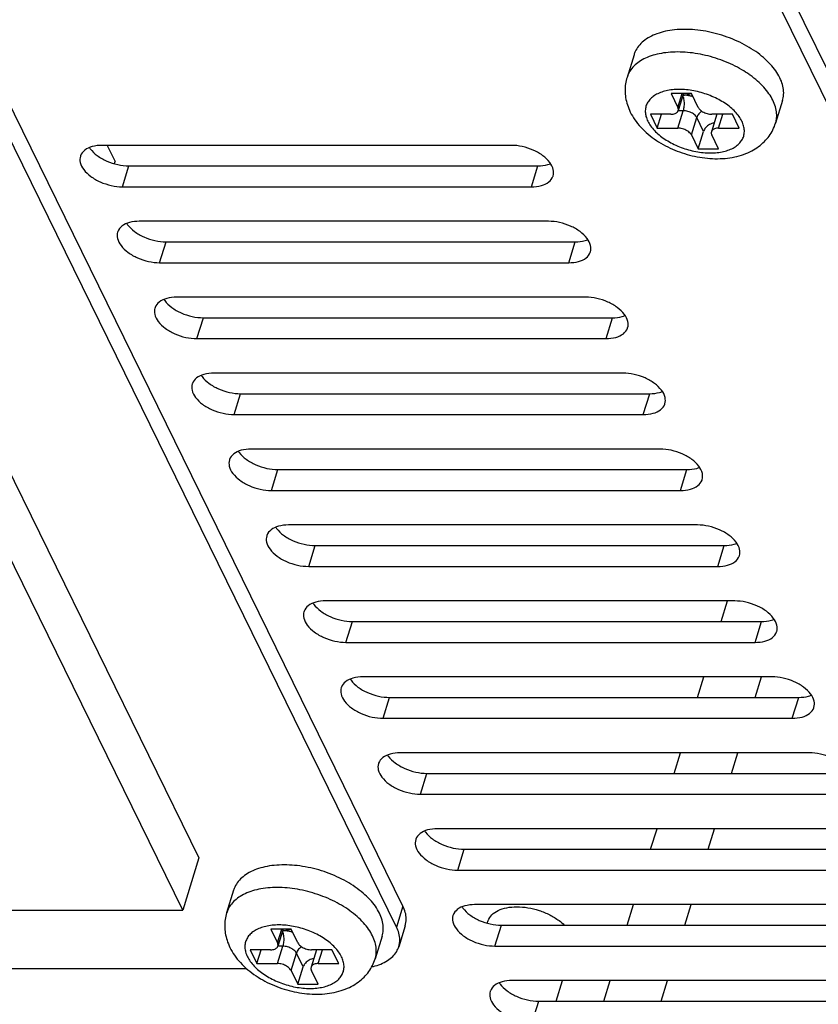
# Model space of a CAD drawing. Units: millimetres. Extents: x 7201 to 8419, y 1039 to 2068.
# Drawn here: x 8004 to 8040, y 1614 to 1659 of the extents above; entities that cross this region are included whole.
import ezdxf

# ---------------------------------------------------------------- set-up
doc = ezdxf.new("R2010")
doc.units = ezdxf.units.MM
doc.layers.add('02___PRT_ALL_AXES', color=7, linetype='Continuous')

msp = doc.modelspace()

# ---------------------------------------------------------------- linework, layer by layer
at = {"color": 7, "linetype": 'Continuous'}
for p, q in [((8043.39083015162, 1649.705655119426), (8038.468460929922, 1659.736388964126)), ((8034.007460634821, 1655.281961454526), (8033.086399640821, 1655.281961454526)), ((8033.086399640821, 1655.281961454526), (8033.391441507421, 1654.660351486226)), ((8033.391441507421, 1654.660351486226), (8033.583533516221, 1655.281961454526)), ((8033.64633261062, 1655.281961454526), (8033.408621432522, 1654.512727800526)), ((8034.312502501421, 1654.660351486226), (8034.007460634821, 1655.281961454526)), ((8033.388473810421, 1653.727936533826), (8033.630540133821, 1654.511263443525)), ((8033.630540133821, 1654.511263443525), (8033.408624721122, 1654.511263443525)), ((8033.083431943722, 1654.349546502126), (8032.162370949722, 1654.349546502126)), ((8032.162370949722, 1654.349546502126), (8032.467412816421, 1653.727936533826)), ((8032.467412816421, 1653.727936533826), (8032.659504825222, 1654.349546502126)), ((8034.001525240721, 1653.417131549726), (8034.243591564122, 1654.200458459326)), ((8034.548633430721, 1653.578848491026), (8034.243591564122, 1654.200458459326)), ((8035.147472633022, 1654.348082145126), (8034.905406309621, 1653.564755235426)), ((8035.846614925722, 1654.349546502126), (8034.925553931722, 1654.349546502126)), ((8035.230595798421, 1653.727936533826), (8035.42268780722, 1654.349546502126)), ((8036.151656792421, 1653.727936533826), (8035.846614925722, 1654.349546502126)), ((8032.467412816421, 1653.727936533826), (8033.388473810421, 1653.727936533826)), ((8035.230595798421, 1653.727936533826), (8036.151656792421, 1653.727936533826)), ((8034.001525240721, 1653.417131549726), (8034.306567107322, 1652.795521581426)), ((8034.306567107322, 1652.795521581426), (8034.548633430721, 1653.578848491026)), ((8035.227628101322, 1652.795521581426), (8034.922586234721, 1653.417131549726)), ((8007.694057390921, 1652.950691350725), (8008.049090492321, 1652.227209956626)), ((8034.306567107322, 1652.795521581426), (8035.227628101322, 1652.795521581426)), ((8008.019558640821, 1652.131644850026), (8008.049090492321, 1652.227209956626)), ((8011.103713187422, 1618.513809966326), (7995.851619855821, 1649.594308379826)), ((8035.337632209521, 1631.512724784526), (8035.623428647821, 1632.437562397826)), ((8034.281126161221, 1628.093869959026), (8034.566922599421, 1629.018707572326)), ((8036.870057358921, 1628.093869959026), (8037.155853797221, 1629.018707572326)), ((8033.224620112822, 1624.675015133525), (8033.51041655112, 1625.599852746825)), ((8035.813551310621, 1624.675015133525), (8036.099347748921, 1625.599852746825)), ((8032.168114064421, 1621.256160308126), (8032.453910502722, 1622.180997921326)), ((8034.75704526222, 1621.256160308126), (8035.042841700521, 1622.180997921326)), ((8011.829912157622, 1620.863790695126), (8011.103713187422, 1618.513809966326)), ((8031.111608016121, 1617.837305482626), (8031.397404454421, 1618.762143095826)), ((8033.700539213822, 1617.837305482626), (8033.986335652122, 1618.762143095826)), ((7993.336769010921, 1618.513809966326), (8011.103713187422, 1618.513809966326)), ((8015.979604555521, 1617.662253484626), (8015.058543561521, 1617.662253484626)), ((8015.058543561521, 1617.662253484626), (8015.363585428122, 1617.040643516326)), ((8015.363585428122, 1617.040643516326), (8015.555677436922, 1617.662253484626)), ((8015.618476531321, 1617.662253484626), (8015.38076535332, 1616.893019830526)), ((8016.284646422122, 1617.040643516326), (8015.979604555521, 1617.662253484626)), ((8015.360617731121, 1616.108228563926), (8015.602684054522, 1616.891555473526)), ((8015.602684054522, 1616.891555473526), (8015.38076864182, 1616.891555473526)), ((8015.055575864521, 1616.729838532226), (8014.13451487052, 1616.729838532226)), ((8014.13451487052, 1616.729838532226), (8014.439556737121, 1616.108228563926)), ((8014.439556737121, 1616.108228563926), (8014.631648745921, 1616.729838532226)), ((8015.973669161422, 1615.797423579726), (8016.21573548482, 1616.580750489426)), ((8016.520777351521, 1615.959140521126), (8016.21573548482, 1616.580750489426)), ((8017.11961655372, 1616.728374175126), (8016.877550230322, 1615.945047265526)), ((8017.818758846521, 1616.729838532226), (8016.897697852521, 1616.729838532226)), ((8017.202739719121, 1616.108228563926), (8017.394831727921, 1616.729838532226)), ((8018.123800713121, 1616.108228563926), (8017.818758846521, 1616.729838532226)), ((8014.439556737121, 1616.108228563926), (8015.360617731121, 1616.108228563926)), ((8016.278711028021, 1615.175813611526), (8016.520777351521, 1615.959140521126)), ((8017.202739719121, 1616.108228563926), (8018.123800713121, 1616.108228563926)), ((8015.973669161422, 1615.797423579726), (8016.278711028021, 1615.175813611526)), ((8017.199772022021, 1615.175813611526), (8016.894730155422, 1615.797423579726)), ((8016.278711028021, 1615.175813611526), (8017.199772022021, 1615.175813611526)), ((8030.05510196772, 1614.418450657126), (8030.340898406021, 1615.343288270326)), ((8032.644033165521, 1614.418450657126), (8032.929829603821, 1615.343288270326))]:
    msp.add_line(p, q, dxfattribs=at)
for centre, radius, start, end in [((8033.925281190621, 1652.320673450125), 4.6648978027, 54.30416280372145, 54.94224778195517), ((8035.059172438321, 1654.375357608926), 0.0924168562, 342.8343575295216, 343.7539366196012), ((8035.304411131821, 1654.299199355026), 0.1643518301, 162.1370280967364, 162.6993685502007), ((8017.031316358722, 1616.755649639026), 0.0924168565, 342.834357530218, 343.753936617325), ((8017.276555056822, 1616.679491383725), 0.1643518347, 162.1370281096936, 162.6993685478226)]:
    msp.add_arc(centre, radius, start, end, dxfattribs=at)
for points, start_tangent, end_tangent in [([(8036.604806990421, 1656.139235090026), (8036.27438805062, 1656.351749283126), (8035.86757907492, 1656.568763946326), (8035.434315146322, 1656.756160222826), (8034.982667603221, 1656.910446717126), (8034.521050014122, 1657.028749065026), (8034.058060757021, 1657.108863423025), (8033.602328659021, 1657.149296844926), (8033.162342997721, 1657.149296844726), (8032.746294604121, 1657.108863425626), (8032.361934190121, 1657.028749072426), (8032.016425311222, 1656.910446724426), (8031.71620338582, 1656.756160226425), (8031.466860916322, 1656.568763940626), (8031.273042598021, 1656.351749273926), (8031.138357734921, 1656.109157877126), (8031.103550969121, 1656.012090250626)], (-0.8185659208762758, 0.574412598382012), (-0.2950243893776189, -0.9554897224315724)), ([(8031.103520504221, 1656.012099609726), (8031.037079426422, 1655.718866542426), (8031.015948219421, 1655.413691754026), (8031.042454194721, 1655.098783552226), (8031.119817256822, 1654.776474630526), (8031.251775188921, 1654.450082558626)], (-0.2952473714670396, -0.9554208442575471), (0.4405427089596891, -0.8977316534368491)), ([(8037.671206938221, 1654.978733809526), (8037.495803529022, 1655.274982314425), (8037.263615993721, 1655.565712323226), (8036.978969563621, 1655.845508052726), (8036.647166061521, 1656.109157877826)], (-0.4405427088978208, 0.8977316534672095), (-0.8121182352349086, 0.5834929065540883)), ([(8036.275454157321, 1654.038741518026), (8036.147306734822, 1654.251713807726), (8035.974570283921, 1654.460120488226), (8035.761189584022, 1654.659117693226), (8035.511944548622, 1654.844244142125), (8035.232413882321, 1655.011357944726), (8034.928899526021, 1655.156702889526), (8034.608221762121, 1655.277035326025), (8034.277538652221, 1655.369691965226), (8033.944206675822, 1655.432627258126), (8033.615627822421, 1655.464449804426), (8033.299125351421, 1655.464449672126), (8033.001779277422, 1655.432626883826), (8032.730216003521, 1655.369691400226), (8032.490472121021, 1655.277034758726), (8032.287896277321, 1655.156702579726), (8032.127032323921, 1655.011358058326), (8032.011516835621, 1654.844244511826), (8031.943965430521, 1654.659118098126), (8031.925891914922, 1654.460120915326), (8031.957697712121, 1654.251714013726), (8032.038573584821, 1654.038741518026)], (-0.4405427089060963, 0.8977316534631484), (0.4405427089060963, -0.8977316534631484)), ([(8033.615209806021, 1655.176923156725), (8033.62995690862, 1655.134751446526), (8033.653242664021, 1655.040091778425), (8033.667741983221, 1654.934499509126), (8033.672727809921, 1654.823269475926), (8033.66795013382, 1654.711979217126), (8033.653648527721, 1654.606209291126), (8033.630540133621, 1654.511263443525)], (0.365273011680871, -0.9309004387890181), (-0.2952473714445397, -0.9554208442645001)), ([(8034.079212063822, 1655.137249608726), (8033.931967026021, 1655.176354404826), (8033.762828184921, 1655.204377860226), (8033.624816591322, 1655.213491785325)], (-0.9543297449302685, 0.2987553144988871), (-0.9998276161083596, 0.01856712328484958)), ([(8033.625774023621, 1655.213994907626), (8033.753654686421, 1655.223086794326), (8033.895286118121, 1655.251110334626), (8033.979265243521, 1655.279554687525)], (0.9998039373333313, 0.01980118412540924), (0.9267248389036188, 0.3757406990985428)), ([(8037.791435962621, 1653.945377411826), (8037.829671600521, 1654.111959566226), (8037.839710427821, 1654.391755298026), (8037.786558830021, 1654.682485307125), (8037.671206938221, 1654.978733809526)], (0.2950243517927194, 0.9554897340365756), (-0.4405427089584117, 0.8977316534374759)), ([(8033.083431943722, 1654.349546502126), (8033.182085601822, 1654.357339032025), (8033.26814431712, 1654.380325871526), (8033.337292746121, 1654.417354364725), (8033.386063498121, 1654.466567748326), (8033.408614519021, 1654.512784353926)], (1, 0), (0.2970799762911041, 0.9548525999791156)), ([(8033.408614519021, 1654.512784353926), (8033.412011003822, 1654.525498257626), (8033.413834146921, 1654.591190870926), (8033.391441507421, 1654.660351486226)], (0.2970799760714812, 0.9548526000474462), (-0.4405427087712114, 0.8977316535293404)), ([(8034.243591564122, 1654.200458459326), (8034.19810589062, 1654.269619209625), (8034.131808194621, 1654.335311820926), (8034.048023041021, 1654.394242209726), (8033.950951469622, 1654.443455580126), (8033.84546135102, 1654.480484017226), (8033.73684202902, 1654.503470884926), (8033.630540133821, 1654.511263443525)], (-0.4405427087443852, 0.897731653542505), (-1, -1.395108028585819e-10)), ([(8034.47958337252, 1654.487557283326), (8034.419527761922, 1654.444656629126), (8034.341712741321, 1654.370394863626), (8034.282070437321, 1654.287611777126), (8034.243591564122, 1654.200458459326)], (-0.8444231899737332, -0.5356766526875932), (-0.2952473715348019, -0.9554208442366069)), ([(8034.312502501421, 1654.660351486226), (8034.35798806302, 1654.591190870926), (8034.424285710722, 1654.525498257626), (8034.508071003722, 1654.466567748326), (8034.605142597522, 1654.417354364725), (8034.710632917022, 1654.380325871526), (8034.819252237221, 1654.357339032025), (8034.925553931722, 1654.349546502126)], (0.4405427089161645, -0.8977316534582077), (1, 0)), ([(8031.251775188921, 1654.450082558626), (8031.454359782721, 1654.105811883526), (8031.723020449621, 1653.770403447525), (8032.054170555421, 1653.454009165926), (8032.428002018822, 1653.174051756725), (8032.829935641621, 1652.935299662226), (8033.25550244692, 1652.735718973825), (8033.696554171922, 1652.576520907326), (8034.14859768182, 1652.458030083926), (8034.606566949222, 1652.381724055326), (8035.064467406521, 1652.349850537026), (8035.518500443921, 1652.365301900026), (8035.951758012521, 1652.429878012726), (8036.35475724012, 1652.542918649726), (8036.716968137722, 1652.700671878626), (8037.025897532521, 1652.892829740826), (8037.288785026822, 1653.117937704326), (8037.503991192521, 1653.370558096226), (8037.670749421421, 1653.645257324126), (8037.791466414021, 1653.945368009326)], (0.4405427089866723, -0.8977316534236076), (0.2952473714777551, 0.9554208442542358)), ([(8032.038573584821, 1654.038741518026), (8032.166721007321, 1653.825769228225), (8032.339457458222, 1653.617362547726), (8032.552838158121, 1653.418365342726), (8032.802083193521, 1653.233238893826), (8033.081613859822, 1653.066125091226), (8033.385128216121, 1652.920780146426), (8033.705805980022, 1652.800447710026), (8034.036489089922, 1652.707791070726), (8034.369821066321, 1652.644855777926), (8034.698399919722, 1652.613033231626), (8035.014902390722, 1652.613033363826), (8035.312248464721, 1652.644856152226), (8035.583811738621, 1652.707791635726), (8035.82355562112, 1652.800448277226), (8036.026131464821, 1652.920780456226), (8036.18699541822, 1653.066124977626), (8036.302510906522, 1653.233238524226), (8036.370062311622, 1653.418364937826), (8036.388135827221, 1653.617362120626), (8036.356330030021, 1653.825769022226), (8036.275454157321, 1654.038741518026)], (0.4405427089060963, -0.8977316534631484), (-0.4405427089060963, 0.8977316534631484)), ([(8034.001525240721, 1653.417131549726), (8033.956039679122, 1653.486292165026), (8033.889742031421, 1653.551984778326), (8033.805956738421, 1653.610915287726), (8033.708885144621, 1653.660128671225), (8033.603394825121, 1653.697157164426), (8033.494775504922, 1653.720144004026), (8033.388473810421, 1653.727936533826)], (-0.4405427089161645, 0.8977316534582077), (-1, 0)), ([(8035.027798046922, 1653.961254178625), (8035.024559281721, 1653.960669115525), (8034.918317305921, 1653.931697058126), (8034.816491436821, 1653.884971348726), (8034.724531374421, 1653.823015974726), (8034.646762845421, 1653.748794306326), (8034.58711331322, 1653.666003556626), (8034.548633430721, 1653.578848491026)], (-0.9845342316102168, -0.1751923137231769), (-0.295247371427271, -0.9554208442698364)), ([(8035.230595798421, 1653.727936533826), (8035.13194214032, 1653.720144004026), (8035.04588342512, 1653.697157164426), (8034.976734996022, 1653.660128671225), (8034.927964244021, 1653.610915287726), (8034.905413223121, 1653.564698682026)], (-1, 0), (-0.2970799762911041, -0.9548525999791156)), ([(8034.905413223121, 1653.564698682026), (8034.902016738321, 1653.551984778326), (8034.900193595222, 1653.486292165026), (8034.922586234721, 1653.417131549726)], (-0.2970799760714812, -0.9548526000474462), (0.4405427087712114, -0.8977316535293404)), ([(8019.643350858922, 1617.359025839625), (8019.467947449721, 1617.655274344526), (8019.235759914422, 1617.946004353226), (8018.951113484321, 1618.225800082826), (8018.619309982221, 1618.489449907926), (8018.246531971321, 1618.732041313226), (8017.839722995621, 1618.949055976426), (8017.406459067121, 1619.136452252826), (8016.954811524021, 1619.290738747226), (8016.493193934821, 1619.409041095025), (8016.030204677721, 1619.489155453026), (8015.574472579721, 1619.529588874926), (8015.134486918421, 1619.529588874826), (8014.71843852482, 1619.489155455725), (8014.334078110822, 1619.409041102526), (8013.98856923202, 1619.290738754426), (8013.688347306521, 1619.136452256526), (8013.439004837121, 1618.949055970626), (8013.245186518721, 1618.732041304026), (8013.110501655721, 1618.489449907126), (8013.075694889822, 1618.392382280726)], (-0.4405427089110611, 0.8977316534607122), (-0.2950243893784382, -0.9554897224313194)), ([(8013.075664425021, 1618.392391639726), (8013.00922334712, 1618.099158572425), (8012.988092140122, 1617.793983784126), (8013.014598115422, 1617.479075582326), (8013.091961177521, 1617.156766660626), (8013.223919109621, 1616.830374588726)], (-0.2952473714670396, -0.9554208442575471), (0.4405427089596891, -0.8977316534368491)), ([(8018.247598078022, 1616.419033548025), (8018.11945065552, 1616.632005837826), (8017.946714204722, 1616.840412518226), (8017.733333504721, 1617.039409723326), (8017.48408846932, 1617.224536172225), (8017.204557803021, 1617.391649974826), (8016.901043446822, 1617.536994919626), (8016.580365682821, 1617.657327356025), (8016.249682572921, 1617.749983995226), (8015.916350596521, 1617.812919288126), (8015.587771743221, 1617.844741834426), (8015.271269272122, 1617.844741702125), (8014.973923198222, 1617.812918913826), (8014.702359924222, 1617.749983430326), (8014.462616041721, 1617.657326788826), (8014.260040198022, 1617.536994609826), (8014.099176244621, 1617.391650088426), (8013.983660756321, 1617.224536541826), (8013.916109351221, 1617.039410128226), (8013.898035835622, 1616.840412945426), (8013.929841632922, 1616.632006043726), (8014.010717505622, 1616.419033548025)], (-0.4405427089060963, 0.8977316534631484), (0.4405427089060963, -0.8977316534631484)), ([(8015.587353726722, 1617.557215186726), (8015.602100829421, 1617.515043476626), (8015.625386584721, 1617.420383808525), (8015.639885903922, 1617.314791539226), (8015.644871730621, 1617.203561506026), (8015.640094054621, 1617.092271247226), (8015.625792448422, 1616.986501321126), (8015.602684054322, 1616.891555473526)], (0.365273011680871, -0.9309004387890181), (-0.2952473714445397, -0.9554208442645001)), ([(8016.05135598452, 1617.517541638826), (8015.904110946822, 1617.556646434926), (8015.734972105622, 1617.584669890326), (8015.596960512021, 1617.593783815425)], (-0.9543297449302685, 0.2987553144988871), (-0.9998276161083596, 0.01856712328484958)), ([(8015.597917944322, 1617.594286937626), (8015.725798607122, 1617.603378824426), (8015.867430038821, 1617.631402364726), (8015.951409164221, 1617.659846717626)], (0.9998039373333313, 0.01980118412540924), (0.9267248389036188, 0.3757406990985428)), ([(8019.763579883322, 1616.325669441826), (8019.801815521221, 1616.492251596226), (8019.811854348522, 1616.772047328026), (8019.758702750722, 1617.062777337126), (8019.643350858922, 1617.359025839625)], (0.2950243517927194, 0.9554897340365756), (-0.4405427089584117, 0.8977316534374759)), ([(8013.223919109621, 1616.830374588726), (8013.426503703422, 1616.486103913526), (8013.695164370321, 1616.150695477626), (8014.026314476121, 1615.834301196026), (8014.40014593952, 1615.554343786726), (8014.802079562322, 1615.315591692326), (8015.227646367621, 1615.116011003826), (8015.668698092621, 1614.956812937426), (8016.120741602621, 1614.838322114026), (8016.578710869921, 1614.762016085326), (8017.036611327321, 1614.730142567126), (8017.490644364621, 1614.745593930026), (8017.923901933322, 1614.810170042826), (8018.326901160921, 1614.923210679826), (8018.689112058421, 1615.080963908726), (8018.998041453222, 1615.273121770926), (8019.26092894752, 1615.498229734326), (8019.476135113222, 1615.750850126326), (8019.642893342121, 1616.025549354126), (8019.763610334821, 1616.325660039426)], (0.4405427089866723, -0.8977316534236076), (0.2952473714777551, 0.9554208442542358)), ([(8015.055575864521, 1616.729838532226), (8015.154229522521, 1616.737631062026), (8015.240288237821, 1616.760617901626), (8015.309436666921, 1616.797646394826), (8015.358207418822, 1616.846859778326), (8015.380758439722, 1616.893076384026)], (1, 0), (0.2970799762911041, 0.9548525999791156)), ([(8015.380758439722, 1616.893076384026), (8015.384154924521, 1616.905790287626), (8015.385978067621, 1616.971482900926), (8015.363585428122, 1617.040643516326)], (0.2970799760714812, 0.9548526000474462), (-0.4405427087712114, 0.8977316535293404)), ([(8016.21573548482, 1616.580750489426), (8016.170249811321, 1616.649911239725), (8016.103952115422, 1616.715603851026), (8016.020166961722, 1616.774534239825), (8015.923095390321, 1616.823747610226), (8015.817605271821, 1616.860776047326), (8015.708985949721, 1616.883762914926), (8015.602684054522, 1616.891555473526)], (-0.4405427087443852, 0.897731653542505), (-1, -1.395108028585819e-10)), ([(8016.451727293321, 1616.867849313326), (8016.391671682621, 1616.824948659226), (8016.313856662022, 1616.750686893626), (8016.254214358121, 1616.667903807126), (8016.21573548482, 1616.580750489426)], (-0.8444231899737332, -0.5356766526875932), (-0.2952473715348019, -0.9554208442366069)), ([(8016.284646422122, 1617.040643516326), (8016.330131983721, 1616.971482900926), (8016.396429631521, 1616.905790287626), (8016.480214924521, 1616.846859778326), (8016.577286518221, 1616.797646394826), (8016.682776837821, 1616.760617901626), (8016.791396157922, 1616.737631062026), (8016.897697852521, 1616.729838532226)], (0.4405427089161645, -0.8977316534582077), (1, 0)), ([(8014.010717505622, 1616.419033548025), (8014.138864928022, 1616.206061258325), (8014.31160137892, 1615.997654577826), (8014.524982078921, 1615.798657372826), (8014.774227114222, 1615.613530923926), (8015.053757780521, 1615.446417121226), (8015.357272136822, 1615.301072176526), (8015.677949900821, 1615.180739740026), (8016.008633010621, 1615.088083100826), (8016.341964987121, 1615.025147807926), (8016.670543840421, 1614.993325261626), (8016.98704631142, 1614.993325393925), (8017.284392385422, 1615.025148182226), (8017.555955659322, 1615.088083665826), (8017.795699541921, 1615.180740307326), (8017.998275385522, 1615.301072486226), (8018.159139338921, 1615.446417007726), (8018.274654827221, 1615.613530554226), (8018.342206232321, 1615.798656967826), (8018.360279747922, 1615.997654150726), (8018.328473950722, 1616.206061052326), (8018.247598078022, 1616.419033548025)], (0.4405427089060963, -0.8977316534631484), (-0.4405427089060963, 0.8977316534631484)), ([(8015.973669161422, 1615.797423579726), (8015.928183599821, 1615.866584195126), (8015.861885952121, 1615.932276808426), (8015.778100659121, 1615.991207317726), (8015.681029065321, 1616.040420701326), (8015.575538745821, 1616.077449194426), (8015.46691942562, 1616.100436034026), (8015.360617731121, 1616.108228563926)], (-0.4405427089161645, 0.8977316534582077), (-1, 0)), ([(8016.999941967621, 1616.341546208625), (8016.996703202421, 1616.340961145526), (8016.890461226621, 1616.311989088126), (8016.788635357521, 1616.265263378826), (8016.696675295221, 1616.203308004726), (8016.618906766122, 1616.129086336426), (8016.559257233921, 1616.046295586726), (8016.520777351521, 1615.959140521126)], (-0.9845342316149975, -0.17519231369631), (-0.295247371427271, -0.9554208442698364)), ([(8016.877557143922, 1615.944990712126), (8016.874160659121, 1615.932276808426), (8016.872337515921, 1615.866584195126), (8016.894730155422, 1615.797423579726)], (-0.2970799760714812, -0.9548526000474462), (0.4405427087712114, -0.8977316535293404)), ([(8017.202739719121, 1616.108228563926), (8017.104086061021, 1616.100436034026), (8017.018027345821, 1616.077449194426), (8016.948878916721, 1616.040420701326), (8016.90010816472, 1615.991207317726), (8016.877557143922, 1615.944990712126)], (-1, 0), (-0.2970799762911041, -0.9548525999791156))]:
    msp.add_spline(points, degree=3, dxfattribs=dict(at, start_tangent=start_tangent, end_tangent=end_tangent))
at = {"layer": '02___PRT_ALL_AXES', "color": 7, "linetype": 'Continuous'}
for p, q in [((8080.077198645322, 1574.946696268726), (8038.347471290021, 1659.982939928126)), ((8079.786719057322, 1574.006703977126), (8038.056991701922, 1659.042947636626)), ((8031.418206724722, 1657.030424592226), (8031.103520504221, 1656.012099609726)), ((8021.014089031021, 1618.695733145425), (8002.71157703312, 1655.992331241626)), ((8020.723609442921, 1617.755740853826), (8002.421097445022, 1655.052338950126)), ((8038.10615263452, 1654.963692991926), (8037.791466414021, 1653.945368009326)), ((8025.886811937022, 1652.950691350725), (8007.465592056922, 1652.950691350725)), ((8008.380717656821, 1651.085861445926), (8008.671197244921, 1652.025853737525)), ((8008.671197244921, 1652.025853737525), (8027.092417124921, 1652.025853737525)), ((8026.80193753692, 1651.085861445926), (8027.092417124921, 1652.025853737525)), ((7996.757490693921, 1651.578156336926), (8011.829912157622, 1620.863790695226)), ((8008.380717656821, 1651.085861445926), (8026.80193753692, 1651.085861445926)), ((8027.564542203421, 1649.531836525226), (8009.143322323422, 1649.531836525226)), ((8010.05844792332, 1647.667006620426), (8010.348927511421, 1648.606998912026)), ((8010.348927511421, 1648.606998912026), (8028.77014739142, 1648.606998912026)), ((8028.479667803322, 1647.667006620426), (8028.77014739142, 1648.606998912026)), ((8010.05844792332, 1647.667006620426), (8028.479667803322, 1647.667006620426)), ((8029.242272469921, 1646.112981699726), (8010.821052589921, 1646.112981699726)), ((8011.736178189822, 1644.248151794926), (8012.02665777792, 1645.188144086526)), ((8012.02665777792, 1645.188144086526), (8030.447877657922, 1645.188144086526)), ((8030.157398069821, 1644.248151794926), (8030.447877657922, 1645.188144086526)), ((8011.736178189822, 1644.248151794926), (8030.157398069821, 1644.248151794926)), ((8030.92000273642, 1642.694126874226), (8012.498782856321, 1642.694126874226)), ((8013.413908456221, 1640.829296969426), (8013.704388044322, 1641.769289261026)), ((8013.704388044322, 1641.769289261026), (8032.125607924421, 1641.769289261026)), ((8031.835128336321, 1640.829296969426), (8032.125607924421, 1641.769289261026)), ((8013.413908456221, 1640.829296969426), (8031.835128336321, 1640.829296969426)), ((8032.597733002922, 1639.275272048826), (8014.17651312282, 1639.275272048826)), ((8015.091638722721, 1637.410442143926), (8015.382118310821, 1638.350434435526)), ((8015.382118310821, 1638.350434435526), (8033.803338190921, 1638.350434435526)), ((8033.51285860282, 1637.410442143926), (8033.803338190921, 1638.350434435526)), ((8015.091638722721, 1637.410442143926), (8033.51285860282, 1637.410442143926)), ((8034.275463269421, 1635.856417223325), (8015.854243389322, 1635.856417223325)), ((8016.76936898922, 1633.991587318525), (8017.059848577321, 1634.931579610025)), ((8017.059848577321, 1634.931579610025), (8035.48106845742, 1634.931579610025)), ((8035.190588869322, 1633.991587318525), (8035.48106845742, 1634.931579610025)), ((8016.76936898922, 1633.991587318525), (8035.190588869322, 1633.991587318525)), ((8035.953193535821, 1632.437562397826), (8017.531973655821, 1632.437562397826)), ((8018.447099255722, 1630.572732493026), (8018.73757884382, 1631.512724784526)), ((8018.73757884382, 1631.512724784526), (8037.158798723822, 1631.512724784526)), ((8036.868319135721, 1630.572732493026), (8037.158798723822, 1631.512724784526)), ((8018.447099255722, 1630.572732493026), (8036.868319135721, 1630.572732493026)), ((8037.63092380232, 1629.018707572326), (8019.209703922321, 1629.018707572326)), ((8020.124829522221, 1627.153877667526), (8020.415309110322, 1628.093869959026)), ((8020.415309110322, 1628.093869959026), (8038.836528990321, 1628.093869959026)), ((8038.546049402221, 1627.153877667526), (8038.836528990321, 1628.093869959026)), ((8020.124829522221, 1627.153877667526), (8038.546049402221, 1627.153877667526)), ((8039.308654068822, 1625.599852746825), (8020.88743418872, 1625.599852746825)), ((8021.802559788621, 1623.735022842026), (8022.093039376721, 1624.675015133525)), ((8022.093039376721, 1624.675015133525), (8040.514259256821, 1624.675015133525)), ((8021.802559788621, 1623.735022842026), (8040.22377966872, 1623.735022842026)), ((8040.986384335321, 1622.180997921326), (8022.565164455222, 1622.180997921326)), ((8023.48029005512, 1620.316168016526), (8023.770769643221, 1621.256160308126)), ((8023.770769643221, 1621.256160308126), (8042.19198952332, 1621.256160308126)), ((8023.48029005512, 1620.316168016526), (8041.901509935222, 1620.316168016526)), ((8013.390350645421, 1619.410716622325), (8013.075664425021, 1618.392391639726)), ((8021.014089031021, 1618.695733145425), (8020.723609442921, 1617.755740853826)), ((8042.664114601821, 1618.762143095826), (8024.242894721721, 1618.762143095826)), ((8021.117168581821, 1617.809991030926), (8020.82668899372, 1616.869998739426)), ((8024.816404781521, 1617.936703922626), (8024.840200152621, 1618.013705771726)), ((8025.158020321622, 1616.897313191026), (8025.44849990972, 1617.837305482626)), ((8025.44849990972, 1617.837305482626), (8043.869719789822, 1617.837305482626)), ((8020.078296555221, 1617.343985021926), (8019.763610334821, 1616.325660039426)), ((8025.158020321622, 1616.897313191026), (8043.579240201721, 1616.897313191026)), ((7917.323389753021, 1615.890910949026), (8013.967064588222, 1615.890910949026)), ((8044.341844868321, 1615.343288270326), (8025.920624988221, 1615.343288270326)), ((8027.915819022821, 1614.418450657126), (8028.201615461121, 1615.343288270326)), ((8026.835750588121, 1613.478458365526), (8027.126230176222, 1614.418450657126)), ((8027.126230176222, 1614.418450657126), (8045.547450056221, 1614.418450657126))]:
    msp.add_line(p, q, dxfattribs=at)
for centre, radius, start, end in [((8007.880700773221, 1653.513082877426), 1.1886148634, 214.6947756626386, 217.0845516799339), ((8009.558431039921, 1650.094228052126), 1.1886148636, 214.6947756629821, 217.0845516797671), ((8011.23616130632, 1646.675373226526), 1.1886148635, 214.6947756626386, 217.0845516797567), ((8012.913891572922, 1643.256518401126), 1.1886148637, 214.6947756629607, 217.0845516794336), ((8014.591621839521, 1639.837663575726), 1.1886148638, 214.6947756631486, 217.0845516794336), ((8016.269352105821, 1636.418808750126), 1.1886148636, 214.694775662805, 217.0845516794336), ((8017.94708237202, 1632.999953924425), 1.1886148633, 214.6947756624293, 217.0845516799339), ((8019.624812638822, 1629.581099099226), 1.1886148637, 214.6947756629821, 217.0845516795899), ((8021.302542905521, 1626.162244273826), 1.1886148639, 214.69477566317, 217.0845516794128), ((8022.980273171821, 1622.743389448226), 1.1886148637, 214.6947756629821, 217.0845516795899), ((8024.658003438321, 1619.324534622726), 1.1886148637, 214.6947756629607, 217.0845516794336), ((8026.335733704722, 1615.905679797226), 1.1886148636, 214.694775662805, 217.0845516794336)]:
    msp.add_arc(centre, radius, start, end, dxfattribs=at)
for points, start_tangent, end_tangent in [([(8032.829555291721, 1658.084565181126), (8032.451835256421, 1657.976085897226), (8032.121147171221, 1657.827319328526), (8031.844222891621, 1657.641293933326), (8031.626699797622, 1657.421796652226), (8031.473006032022, 1657.173295816925), (8031.418243738921, 1657.030395854026)], (-0.9767466406674077, -0.2143968282063288), (-0.2953123809838411, -0.9554007523744447)), ([(8033.24661798622, 1658.150548854826), (8032.829555291721, 1658.084565181126)], (-0.9948507926532072, -0.1013503841003342), (-0.9767466406428891, -0.2143968283180304)), ([(8037.98589315862, 1655.997058792026), (8037.801138459921, 1656.306683919425), (8037.554519324021, 1656.610005972026), (8037.251056205521, 1656.900850187726), (8036.896926738222, 1657.173295816925), (8036.499339976821, 1657.421796652226), (8036.066389641421, 1657.641293933326), (8035.606889352221, 1657.827319328526), (8035.130193210021, 1657.976085897226), (8034.646005373621, 1658.084565181126), (8034.164182511022, 1658.150548854826), (8033.694533146421, 1658.172693681026), (8033.24661798622, 1658.150548854826)], (-0.440542708905885, 0.8977316534632521), (-0.9948507926494382, -0.1013503841373306)), ([(8038.106115620221, 1654.963721730126), (8038.138089002421, 1655.093267396326), (8038.156100899221, 1655.384111612026), (8038.105022347321, 1655.687433664726), (8037.98589315862, 1655.997058792026)], (0.2953123810159046, 0.9554007523645337), (-0.440542708886036, 0.8977316534729928)), ([(8007.465592056922, 1652.950691350725), (8007.020654350421, 1652.894459848626), (8006.684571524522, 1652.732547691326), (8006.497880128021, 1652.484483874525), (8006.490238137221, 1652.461482657326)], (-1, 0), (-0.2900900804745168, -0.9569993444147643)), ([(8006.932487379521, 1652.796356532526), (8007.245922516122, 1652.492061213725)], (0.6026818675072408, -0.7979815577931514), (0.8028148931812952, -0.5962283516290596)), ([(8026.881931188722, 1652.732547691326), (8026.386938470021, 1652.894459848626), (8025.886811937022, 1652.950691350725)], (-0.9142897411197753, 0.4050608217084618), (-1, 0)), ([(8027.246391173721, 1652.531255521026), (8026.881931188722, 1652.732547691326)], (-0.8259762585708039, 0.5637049053160496), (-0.9142897411025211, 0.4050608217474074)), ([(8006.490238137221, 1652.461482657326), (8006.483097898621, 1652.180188555626), (8006.642007791421, 1651.856364241026), (8006.955442928022, 1651.552068922125), (8007.385598405121, 1651.304005105326), (8007.880591123721, 1651.142092948025), (8008.380717656821, 1651.085861445926)], (-0.2900900804333651, -0.9569993444272382), (1, 0)), ([(8007.245922516122, 1652.492061213725), (8007.676077993221, 1652.243997396926), (8008.171070711822, 1652.082085239625), (8008.671197244921, 1652.025853737525)], (0.8028148931199142, -0.5962283517117084), (1, 0)), ([(8027.777291456621, 1651.575070139326), (8027.784431695121, 1651.856364241026), (8027.625521802422, 1652.180188555626), (8027.312086665821, 1652.484483874525), (8027.246391173721, 1652.531255521026)], (0.29009008048011, 0.9569993444130688), (-0.8259762586126924, 0.5637049052546718)), ([(8027.092417124921, 1652.025853737525), (8027.537354831422, 1652.082085239625), (8027.653384915122, 1652.120353928826)], (1, 0), (0.9317458115484321, 0.3631111987559097)), ([(8026.80193753692, 1651.085861445926), (8027.246875243321, 1651.142092948025), (8027.582958069321, 1651.304005105326), (8027.769649465721, 1651.552068922125), (8027.777291456621, 1651.575070139326)], (1, 0), (0.2900900804745168, 0.9569993444147643)), ([(8009.143322323422, 1649.531836525226), (8008.698384616921, 1649.475605023126), (8008.362301791021, 1649.313692865825), (8008.175610394521, 1649.065629049026), (8008.167968403721, 1649.042627831825)], (-1, 0), (-0.2900900804745168, -0.9569993444147643)), ([(8008.610217646021, 1649.377501707125), (8008.923652782521, 1649.073206388226)], (0.6026818675072408, -0.7979815577931514), (0.8028148931812952, -0.5962283516290596)), ([(8029.455021723021, 1648.156215313826), (8029.462161961621, 1648.437509415525), (8029.303252068821, 1648.761333730126), (8028.989816932321, 1649.065629049026), (8028.559661455221, 1649.313692865825), (8028.064668736521, 1649.475605023126), (8027.564542203421, 1649.531836525226)], (0.2900900804333651, 0.9569993444272382), (-1, 0)), ([(8008.167968403721, 1649.042627831825), (8008.160828165121, 1648.761333730126), (8008.31973805792, 1648.437509415525), (8008.633173194421, 1648.133214096626), (8009.063328671522, 1647.885150279826), (8009.558321390221, 1647.723238122526), (8010.05844792332, 1647.667006620426)], (-0.2900900804333651, -0.9569993444272382), (1, 0)), ([(8008.923652782521, 1649.073206388226), (8009.353808259621, 1648.825142571426), (8009.848800978321, 1648.663230414126), (8010.348927511421, 1648.606998912026)], (0.8028148931199142, -0.5962283517117084), (1, 0)), ([(8028.77014739142, 1648.606998912026), (8029.215085097921, 1648.663230414126), (8029.331115181621, 1648.701499103326)], (1, 0), (0.9317458115484321, 0.3631111987559097)), ([(8028.479667803322, 1647.667006620426), (8028.924605509821, 1647.723238122526), (8029.26068833572, 1647.885150279826), (8029.447379732221, 1648.133214096626), (8029.455021723021, 1648.156215313826)], (1, 0), (0.2900900804745168, 0.9569993444147643)), ([(8010.821052589921, 1646.112981699726), (8010.376114883422, 1646.056750197626), (8010.040032057521, 1645.894838040326), (8009.85334066102, 1645.646774223525), (8009.84569867022, 1645.623773006326)], (-1, 0), (-0.2900900804745168, -0.9569993444147643)), ([(8031.13275198952, 1644.737360488326), (8031.139892228121, 1645.018654590026), (8030.980982335321, 1645.342478904626), (8030.667547198822, 1645.646774223525), (8030.237391721721, 1645.894838040326), (8029.742399003022, 1646.056750197626), (8029.242272469921, 1646.112981699726)], (0.2900900804333651, 0.9569993444272382), (-1, 0)), ([(8009.84569867022, 1645.623773006326), (8009.838558431622, 1645.342478904626), (8009.997468324422, 1645.018654590026), (8010.310903460921, 1644.714359271126), (8010.741058938022, 1644.466295454426), (8011.236051656721, 1644.304383297026), (8011.736178189822, 1644.248151794926)], (-0.2900900804333651, -0.9569993444272382), (1, 0)), ([(8010.28794791242, 1645.958646881626), (8010.601383049021, 1645.654351562726)], (0.6026818675072408, -0.7979815577931514), (0.8028148931812952, -0.5962283516290596)), ([(8010.601383049021, 1645.654351562726), (8011.031538526122, 1645.406287745926), (8011.526531244821, 1645.244375588626), (8012.02665777792, 1645.188144086526)], (0.8028148931199142, -0.5962283517117084), (1, 0)), ([(8030.447877657922, 1645.188144086526), (8030.892815364421, 1645.244375588626), (8031.008845448121, 1645.282644277826)], (1, 0), (0.9317458115484321, 0.3631111987559097)), ([(8030.157398069821, 1644.248151794926), (8030.602335776321, 1644.304383297026), (8030.938418602222, 1644.466295454426), (8031.12510999872, 1644.714359271126), (8031.13275198952, 1644.737360488326)], (1, 0), (0.2900900804745168, 0.9569993444147643)), ([(8012.498782856321, 1642.694126874226), (8012.053845149921, 1642.637895372126), (8011.71776232392, 1642.475983214826), (8011.531070927522, 1642.227919398026), (8011.523428936622, 1642.204918180826)], (-1, 0), (-0.2900900804745168, -0.9569993444147643)), ([(8011.965678178922, 1642.539792056126), (8012.279113315521, 1642.235496737226)], (0.6026818675072408, -0.7979815577931514), (0.8028148931812952, -0.5962283516290596)), ([(8032.810482256022, 1641.318505662826), (8032.817622494622, 1641.599799764526), (8032.658712601822, 1641.923624079226), (8032.345277465221, 1642.227919398026), (8031.915121988121, 1642.475983214826), (8031.420129269522, 1642.637895372126), (8030.92000273642, 1642.694126874226)], (0.2900900804333651, 0.9569993444272382), (-1, 0)), ([(8011.523428936622, 1642.204918180826), (8011.516288698122, 1641.923624079226), (8011.675198590821, 1641.599799764526), (8011.988633727422, 1641.295504445626), (8012.418789204521, 1641.047440628926), (8012.913781923222, 1640.885528471626), (8013.413908456221, 1640.829296969426)], (-0.2900900804333651, -0.9569993444272382), (1, 0)), ([(8012.279113315521, 1642.235496737226), (8012.709268792622, 1641.987432920426), (8013.204261511321, 1641.825520763125), (8013.704388044322, 1641.769289261026)], (0.8028148931199142, -0.5962283517117084), (1, 0)), ([(8032.125607924421, 1641.769289261026), (8032.570545630921, 1641.825520763125), (8032.686575714521, 1641.863789452326)], (1, 0), (0.9317458115484321, 0.3631111987559097)), ([(8031.835128336321, 1640.829296969426), (8032.28006604282, 1640.885528471626), (8032.616148868721, 1641.047440628926), (8032.802840265222, 1641.295504445626), (8032.810482256022, 1641.318505662826)], (1, 0), (0.2900900804745168, 0.9569993444147643)), ([(8014.17651312282, 1639.275272048826), (8013.731575416321, 1639.219040546626), (8013.395492590422, 1639.057128389325), (8013.208801193921, 1638.809064572626), (8013.201159203121, 1638.786063355426)], (-1, 0), (-0.2900900804745168, -0.9569993444147643)), ([(8013.643408445421, 1639.120937230626), (8013.95684358202, 1638.816641911726)], (0.6026818675072408, -0.7979815577931514), (0.8028148931812952, -0.5962283516290596)), ([(8034.488212522521, 1637.899650837326), (8034.495352761021, 1638.180944939026), (8034.336442868322, 1638.504769253725), (8034.023007731721, 1638.809064572626), (8033.592852254622, 1639.057128389325), (8033.097859535921, 1639.219040546626), (8032.597733002922, 1639.275272048826)], (0.2900900804333651, 0.9569993444272382), (-1, 0)), ([(8013.201159203121, 1638.786063355426), (8013.194018964621, 1638.504769253725), (8013.352928857321, 1638.180944939026), (8013.666363993922, 1637.876649620126), (8014.096519471021, 1637.628585803425), (8014.591512189721, 1637.466673646126), (8015.091638722721, 1637.410442143926)], (-0.2900900804333651, -0.9569993444272382), (1, 0)), ([(8013.95684358202, 1638.816641911726), (8014.386999059121, 1638.568578094926), (8014.881991777822, 1638.406665937626), (8015.382118310821, 1638.350434435526)], (0.8028148931199142, -0.5962283517117084), (1, 0)), ([(8033.803338190921, 1638.350434435526), (8034.248275897422, 1638.406665937626), (8034.364305981022, 1638.444934626826)], (1, 0), (0.9317458115484321, 0.3631111987559097)), ([(8033.51285860282, 1637.410442143926), (8033.957796309322, 1637.466673646126), (8034.293879135221, 1637.628585803425), (8034.480570531721, 1637.876649620126), (8034.488212522521, 1637.899650837326)], (1, 0), (0.2900900804745168, 0.9569993444147643)), ([(8015.854243389322, 1635.856417223325), (8015.409305682821, 1635.800185721126), (8015.073222856921, 1635.638273563826), (8014.886531460421, 1635.390209747125), (8014.878889469621, 1635.367208529926)], (-1, 0), (-0.2900900804745168, -0.9569993444147643)), ([(8015.321138711921, 1635.702082405126), (8015.634573848522, 1635.397787086225)], (0.6026818675072408, -0.7979815577931514), (0.8028148931812952, -0.5962283516290596)), ([(8036.165942789021, 1634.480796011926), (8036.173083027521, 1634.762090113526), (8036.014173134821, 1635.085914428226), (8035.700737998221, 1635.390209747125), (8035.270582521121, 1635.638273563826), (8034.775589802421, 1635.800185721126), (8034.275463269421, 1635.856417223325)], (0.2900900804333651, 0.9569993444272382), (-1, 0)), ([(8014.878889469621, 1635.367208529926), (8014.871749231021, 1635.085914428226), (8015.03065912382, 1634.762090113526), (8015.344094260421, 1634.457794794725), (8015.77424973752, 1634.209730977926), (8016.269242456121, 1634.047818820626), (8016.76936898922, 1633.991587318525)], (-0.2900900804333651, -0.9569993444272382), (1, 0)), ([(8015.634573848522, 1635.397787086225), (8016.064729325621, 1635.149723269426), (8016.559722044221, 1634.987811112126), (8017.059848577321, 1634.931579610025)], (0.8028148931199142, -0.5962283517117084), (1, 0)), ([(8035.48106845742, 1634.931579610025), (8035.926006163822, 1634.987811112126), (8036.042036247522, 1635.026079801326)], (1, 0), (0.9317458115484321, 0.3631111987559097)), ([(8035.190588869322, 1633.991587318525), (8035.635526575721, 1634.047818820626), (8035.97160940172, 1634.209730977926), (8036.158300798221, 1634.457794794725), (8036.165942789021, 1634.480796011926)], (1, 0), (0.2900900804745168, 0.9569993444147643)), ([(8017.531973655821, 1632.437562397826), (8017.087035949322, 1632.381330895726), (8016.750953123421, 1632.219418738326), (8016.56426172692, 1631.971354921626), (8016.55661973612, 1631.948353704425)], (-1, 0), (-0.2900900804745168, -0.9569993444147643)), ([(8037.84367305542, 1631.061941186425), (8037.850813294021, 1631.343235288125), (8037.691903401321, 1631.667059602726), (8037.378468264722, 1631.971354921626), (8036.948312787621, 1632.219418738326), (8036.45332006892, 1632.381330895726), (8035.953193535821, 1632.437562397826)], (0.2900900804333651, 0.9569993444272382), (-1, 0)), ([(8016.55661973612, 1631.948353704425), (8016.549479497522, 1631.667059602726), (8016.708389390322, 1631.343235288125), (8017.021824526821, 1631.038939969226), (8017.451980004022, 1630.790876152426), (8017.946972722621, 1630.628963995126), (8018.447099255722, 1630.572732493026)], (-0.2900900804333651, -0.9569993444272382), (1, 0)), ([(8016.99886897842, 1632.283227579626), (8017.312304114921, 1631.978932260726)], (0.6026818675072408, -0.7979815577931514), (0.8028148931812952, -0.5962283516290596)), ([(8017.312304114921, 1631.978932260726), (8017.742459592022, 1631.730868444026), (8018.237452310721, 1631.568956286626), (8018.73757884382, 1631.512724784526)], (0.8028148931199142, -0.5962283517117084), (1, 0)), ([(8037.158798723822, 1631.512724784526), (8037.603736430321, 1631.568956286626), (8037.719766514021, 1631.607224975926)], (1, 0), (0.9317458115484321, 0.3631111987559097)), ([(8036.868319135721, 1630.572732493026), (8037.313256842221, 1630.628963995126), (8037.649339668122, 1630.790876152426), (8037.836031064622, 1631.038939969226), (8037.84367305542, 1631.061941186425)], (1, 0), (0.2900900804745168, 0.9569993444147643)), ([(8019.209703922321, 1629.018707572326), (8018.764766215822, 1628.962476070226), (8018.42868338992, 1628.800563912926), (8018.241991993422, 1628.552500096126), (8018.234350002622, 1628.529498878926)], (-1, 0), (-0.2900900804745168, -0.9569993444147643)), ([(8018.676599244822, 1628.864372754125), (8018.990034381421, 1628.560077435226)], (0.6026818675072408, -0.7979815577931514), (0.8028148931812952, -0.5962283516290596)), ([(8039.521403321922, 1627.643086360926), (8039.528543560522, 1627.924380462626), (8039.36963366772, 1628.248204777226), (8039.056198531222, 1628.552500096126), (8038.626043054121, 1628.800563912926), (8038.131050335422, 1628.962476070226), (8037.63092380232, 1629.018707572326)], (0.2900900804333651, 0.9569993444272382), (-1, 0)), ([(8018.234350002622, 1628.529498878926), (8018.227209764022, 1628.248204777226), (8018.386119656821, 1627.924380462626), (8018.69955479332, 1627.620085143726), (8019.129710270421, 1627.372021326926), (8019.624702989122, 1627.210109169626), (8020.124829522221, 1627.153877667526)], (-0.2900900804333651, -0.9569993444272382), (1, 0)), ([(8018.990034381421, 1628.560077435226), (8019.420189858522, 1628.312013618525), (8019.915182577221, 1628.150101461226), (8020.415309110322, 1628.093869959026)], (0.8028148931199142, -0.5962283517117084), (1, 0)), ([(8038.836528990321, 1628.093869959026), (8039.281466696821, 1628.150101461226), (8039.397496780521, 1628.188370150425)], (1, 0), (0.9317458115484321, 0.3631111987559097)), ([(8038.546049402221, 1627.153877667526), (8038.99098710872, 1627.210109169626), (8039.327069934621, 1627.372021326926), (8039.513761331122, 1627.620085143726), (8039.521403321922, 1627.643086360926)], (1, 0), (0.2900900804745168, 0.9569993444147643)), ([(8020.88743418872, 1625.599852746825), (8020.442496482321, 1625.543621244726), (8020.106413656422, 1625.381709087426), (8019.919722259921, 1625.133645270625), (8019.912080269121, 1625.110644053426)], (-1, 0), (-0.2900900804745168, -0.9569993444147643)), ([(8020.354329511321, 1625.445517928626), (8020.667764647922, 1625.141222609725)], (0.6026818675072408, -0.7979815577931514), (0.8028148931812952, -0.5962283516290596)), ([(8041.199133588421, 1624.224231535426), (8041.206273827022, 1624.505525637126), (8041.047363934222, 1624.829349951726), (8040.733928797621, 1625.133645270625), (8040.303773320522, 1625.381709087426), (8039.808780601921, 1625.543621244726), (8039.308654068822, 1625.599852746825)], (0.2900900804333651, 0.9569993444272382), (-1, 0)), ([(8019.912080269121, 1625.110644053426), (8019.904940030521, 1624.829349951726), (8020.063849923221, 1624.505525637126), (8020.377285059822, 1624.201230318225), (8020.807440536921, 1623.953166501426), (8021.302433255622, 1623.791254344125), (8021.802559788621, 1623.735022842026)], (-0.2900900804333651, -0.9569993444272382), (1, 0)), ([(8020.667764647922, 1625.141222609725), (8021.097920125021, 1624.893158793026), (8021.592912843722, 1624.731246635725), (8022.093039376721, 1624.675015133525)], (0.8028148931199142, -0.5962283517117084), (1, 0)), ([(8022.565164455222, 1622.180997921326), (8022.120226748821, 1622.124766419226), (8021.784143922821, 1621.962854261925), (8021.597452526321, 1621.714790445126), (8021.589810535521, 1621.691789227926)], (-1, 0), (-0.2900900804745168, -0.9569993444147643)), ([(8021.589810535521, 1621.691789227926), (8021.582670297021, 1621.410495126226), (8021.74158018972, 1621.086670811625), (8022.055015326321, 1620.782375492726), (8022.48517080342, 1620.534311675926), (8022.980163522121, 1620.372399518626), (8023.48029005512, 1620.316168016526)], (-0.2900900804333651, -0.9569993444272382), (1, 0)), ([(8022.032059777821, 1622.026663103126), (8022.345494914422, 1621.722367784326)], (0.6026818675072408, -0.7979815577931514), (0.8028148931812952, -0.5962283516290596)), ([(8022.345494914422, 1621.722367784326), (8022.775650391521, 1621.474303967525), (8023.270643110221, 1621.312391810226), (8023.770769643221, 1621.256160308126)], (0.8028148931199142, -0.5962283517117084), (1, 0)), ([(8019.958037079321, 1618.377350822126), (8019.773282380622, 1618.686975949425), (8019.526663244722, 1618.990298002126), (8019.223200126222, 1619.281142217826), (8018.86907065892, 1619.553587846925), (8018.471483897622, 1619.802088682326), (8018.038533562221, 1620.021585963426), (8017.579033272921, 1620.207611358626), (8017.102337130822, 1620.356377927326), (8016.618149294321, 1620.464857211226), (8016.136326431821, 1620.530840884926), (8015.666677067122, 1620.552985711025), (8015.218761907021, 1620.530840884926), (8014.801699212421, 1620.464857211226), (8014.423979177222, 1620.356377927326), (8014.093291091922, 1620.207611358626), (8013.816366812422, 1620.021585963426), (8013.598843718421, 1619.802088682326), (8013.44514995282, 1619.553587846925), (8013.390387659621, 1619.410687884025)], (-0.4405427089065236, 0.8977316534629389), (-0.2953123810063913, -0.9554007523674745)), ([(8021.115609920522, 1617.810124819726), (8021.161638592121, 1618.119469013226), (8021.014089031021, 1618.695733145425)], (0.292867602415796, 0.9561530042076025), (-0.4405427089409514, 0.897731653446044)), ([(8024.242894721721, 1618.762143095826), (8023.797957015222, 1618.705911593725), (8023.461874189321, 1618.543999436426), (8023.27518279282, 1618.295935619626), (8023.26754080202, 1618.272934402426)], (-1, 0), (-0.2900900804745168, -0.9569993444147643)), ([(8023.70979004432, 1618.607808277726), (8024.023225180921, 1618.303512958826)], (0.6026818675072408, -0.7979815577931514), (0.8028148931812952, -0.5962283516290596)), ([(8024.84032844692, 1618.013939278426), (8024.850675536021, 1618.044820997025), (8025.017070546721, 1618.302300276326), (8025.301632835621, 1618.499871076226), (8025.684969953021, 1618.624069273226), (8026.140958107821, 1618.666430965226), (8026.638522460822, 1618.624069273226), (8027.143754823621, 1618.499871076226), (8027.62222444572, 1618.302300276326), (8028.041324412921, 1618.044820997025), (8028.277551365522, 1617.844498746826)], (0.2932016456398507, 0.9560506236565528), (0.7151994374674117, -0.6989204279789638)), ([(8020.078259541022, 1617.344013760126), (8020.110232923122, 1617.473559426425), (8020.128244820022, 1617.764403642126), (8020.077166268022, 1618.067725694726), (8019.958037079321, 1618.377350822126)], (0.2953123810159046, 0.9554007523645337), (-0.440542708886036, 0.8977316534729928)), ([(8023.26754080202, 1618.272934402426), (8023.26040056342, 1617.991640300726), (8023.419310456222, 1617.667815986126), (8023.732745592821, 1617.363520667226), (8024.162901069922, 1617.115456850426), (8024.657893788521, 1616.953544693126), (8025.158020321622, 1616.897313191026)], (-0.2900900804333651, -0.9569993444272382), (1, 0)), ([(8024.023225180921, 1618.303512958826), (8024.45338065802, 1618.055449142026), (8024.948373376621, 1617.893536984726), (8025.44849990972, 1617.837305482626)], (0.8028148931199142, -0.5962283517117084), (1, 0)), ([(8020.825130332421, 1616.870132528126), (8020.871159004022, 1617.179476721626), (8020.723609442921, 1617.755740853826)], (0.292867602415796, 0.9561530042076025), (-0.4405427089409514, 0.897731653446044)), ([(8019.613357282322, 1615.965706631825), (8019.68463312602, 1615.982182221126), (8020.324936829422, 1616.247061769226), (8020.733785783621, 1616.659621337726), (8020.825130332421, 1616.870132528126)], (0.9770652058856168, 0.2129403283732259), (0.2928676024063179, 0.9561530042105055)), ([(8025.920624988221, 1615.343288270326), (8025.475687281722, 1615.287056768226), (8025.139604455821, 1615.125144610926), (8024.952913059322, 1614.877080794126), (8024.945271068522, 1614.854079576926)], (-1, 0), (-0.2900900804745168, -0.9569993444147643)), ([(8025.387520310822, 1615.188953452226), (8025.700955447321, 1614.884658133326)], (0.6026818675072408, -0.7979815577931514), (0.8028148931812952, -0.5962283516290596)), ([(8024.945271068522, 1614.854079576926), (8024.938130829922, 1614.572785475226), (8025.097040722721, 1614.248961160626), (8025.410475859322, 1613.944665841726), (8025.840631336421, 1613.696602025026), (8026.335624055022, 1613.534689867626), (8026.835750588121, 1613.478458365526)], (-0.2900900804333651, -0.9569993444272382), (1, 0)), ([(8025.700955447321, 1614.884658133326), (8026.131110924422, 1614.636594316526), (8026.626103643121, 1614.474682159225), (8027.126230176222, 1614.418450657126)], (0.8028148931199142, -0.5962283517117084), (1, 0))]:
    msp.add_spline(points, degree=3, dxfattribs=dict(at, start_tangent=start_tangent, end_tangent=end_tangent))

doc.saveas('drawing.dxf')
